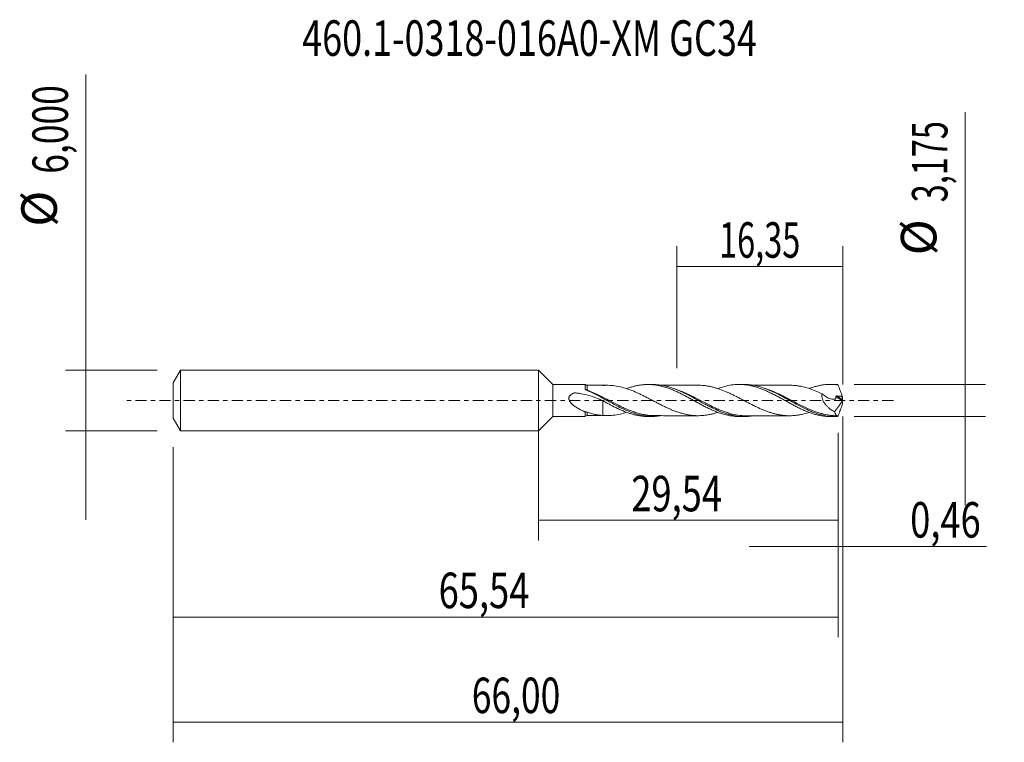
# Model space of a CAD drawing. Units: millimetres. Extents: x -51.1 to 45.9, y -33.7 to 37.5.
import ezdxf

# ---------------------------------------------------------------- set-up
doc = ezdxf.new("R2010")
doc.units = ezdxf.units.MM
doc.linetypes.add('CENTER', pattern=[47.5, 22, -8.5, 8.5, -8.5])
for name, color, linetype in [('1', 4, 'CONTINUOUS'), ('2', 7, 'CONTINUOUS'), ('SK1', 4, 'CONTINUOUS'), ('SK2', 7, 'CONTINUOUS'), ('SK4', 2, 'CENTER'), ('SK6', 5, 'CONTINUOUS')]:
    doc.layers.add(name, color=color, linetype=linetype)
doc.styles.add('iso_b_vert', font='simplex.shx')
doc.dimstyles.get("Standard").update_dxf_attribs({"dimtxt": 0.18, "dimasz": 0.18, "dimexe": 0.18, "dimexo": 0.0625, "dimgap": 0.09, "dimtad": 1, "dimzin": 0, "dimdsep": 52, "dimtxsty": 'Standard', "dimcen": 0.09, "dimadec": 0, "dimazin": 0, "dimtfac": 1, "dimtdec": 4, "dimtofl": 0, "dimtmove": 0, "dimatfit": 3, "dimfxl": 1, "dimtolj": 1, "dimtzin": 0, "dimarcsym": 0})

# ---------------------------------------------------------------- blocks, each defined once
blk = doc.blocks.new('DimnDraft3D1')
at = {"layer": 'SK2', "lineweight": 13}
for p, q in [((0, -1.5875), (0, -13.800898)), ((29.5438, -3.175), (29.5438, -13.800898)), ((0, -11.800898), (29.5438, -11.800898))]:
    blk.add_line(p, q, dxfattribs=at)
for points in [[(0, -11.800898), (3.499998, -11.340115), (3.500002, -12.261682), (0, -11.800898)], [(29.5438, -11.800898), (26.043802, -12.261682), (26.043798, -11.340115), (29.5438, -11.800898)]]:
    blk.add_solid(points, dxfattribs=at)
at = {"layer": 'SK2', "lineweight": 13, "insert": (9.160964, -10.925898), "char_height": 3.5, "attachment_point": 7, "line_spacing_factor": 1.084337, "style": 'iso_b_vert'}
blk.add_mtext('\\W0.7495;29,54', dxfattribs=at)
blk = doc.blocks.new('DimnDraft3D2')
at = {"layer": 'SK2', "lineweight": 13}
for p, q in [((30, -1.5875), (30, -33.692985)), ((-36, -4.5875), (-36, -33.692985)), ((-36, -31.692985), (30, -31.692985))]:
    blk.add_line(p, q, dxfattribs=at)
for points in [[(-36, -31.692985), (-32.500002, -31.232202), (-32.499998, -32.153769), (-36, -31.692985)], [(30, -31.692985), (26.500002, -32.153769), (26.499998, -31.232202), (30, -31.692985)]]:
    blk.add_solid(points, dxfattribs=at)
at = {"layer": 'SK2', "lineweight": 13, "insert": (-6.563584, -30.817985), "char_height": 3.5, "attachment_point": 7, "line_spacing_factor": 1.084337, "style": 'iso_b_vert'}
blk.add_mtext('\\W0.7317;66,00', dxfattribs=at)
blk = doc.blocks.new('DimnDraft3D3')
at = {"layer": 'SK2', "lineweight": 13}
for p, q in [((13.65, 3.175), (13.65, 15.196619)), ((30, 1.5875), (30, 15.196619)), ((13.65, 13.196619), (30, 13.196619))]:
    blk.add_line(p, q, dxfattribs=at)
for points in [[(13.65, 13.196619), (17.149998, 13.657403), (17.150002, 12.735835), (13.65, 13.196619)], [(30, 13.196619), (26.500002, 12.735835), (26.499998, 13.657403), (30, 13.196619)]]:
    blk.add_solid(points, dxfattribs=at)
at = {"layer": 'SK2', "lineweight": 13, "insert": (17.813816, 14.071619), "char_height": 3.5, "attachment_point": 7, "line_spacing_factor": 1.084337, "style": 'iso_b_vert'}
blk.add_mtext('\\W0.6713;16,35', dxfattribs=at)
blk = doc.blocks.new('DimnDraft3D4')
at = {"layer": 'SK2', "lineweight": 13}
for p, q in [((30, -1.5875), (30, -16.390003)), ((29.5438, -3.175), (29.5438, -16.390003)), ((20.7938, -14.390003), (44.181425, -14.390003))]:
    blk.add_line(p, q, dxfattribs=at)
for points in [[(29.5438, -14.390003), (26.043802, -14.850787), (26.043798, -13.929219), (29.5438, -14.390003)], [(30, -14.390003), (33.499998, -13.929219), (33.500002, -14.850787), (30, -14.390003)]]:
    blk.add_solid(points, dxfattribs=at)
at = {"layer": 'SK2', "lineweight": 13, "insert": (36.656425, -13.515003), "char_height": 3.5, "attachment_point": 7, "line_spacing_factor": 1.084337, "style": 'iso_b_vert'}
blk.add_mtext('\\W0.7493;0,46', dxfattribs=at)
blk = doc.blocks.new('DimnDraft3D5')
at = {"layer": 'SK2', "lineweight": 13}
for p, q in [((29.5438, -3.175), (29.5438, -23.343428)), ((-36, -4.5875), (-36, -23.343428)), ((-36, -21.343428), (29.5438, -21.343428))]:
    blk.add_line(p, q, dxfattribs=at)
for points in [[(-36, -21.343428), (-32.500002, -20.882645), (-32.499998, -21.804212), (-36, -21.343428)], [(29.5438, -21.343428), (26.043802, -21.804212), (26.043798, -20.882645), (29.5438, -21.343428)]]:
    blk.add_solid(points, dxfattribs=at)
at = {"layer": 'SK2', "lineweight": 13, "insert": (-9.828418, -20.468428), "char_height": 3.5, "attachment_point": 7, "line_spacing_factor": 1.084337, "style": 'iso_b_vert'}
blk.add_mtext('\\W0.7495;65,54', dxfattribs=at)
blk = doc.blocks.new('DimnDraft3D6')
at = {"layer": 'SK2', "lineweight": 13}
for p, q in [((-44.625163, 32.121549), (-44.625163, -11.75)), ((-37.5875, 3), (-46.625163, 3)), ((-37.5875, -3), (-46.625163, -3))]:
    blk.add_line(p, q, dxfattribs=at)
for points in [[(-44.625163, 3), (-45.085946, 6.499998), (-44.164379, 6.500002), (-44.625163, 3)], [(-44.625163, -3), (-44.164379, -6.499998), (-45.085946, -6.500002), (-44.625163, -3)]]:
    blk.add_solid(points, dxfattribs=at)
at = {"layer": 'SK2', "lineweight": 13, "char_height": 3.5, "attachment_point": 7, "rotation": 90, "line_spacing_factor": 1.084337, "style": 'iso_b_vert'}
for s, insert in [('\\W0.7317;6,000', (-46.375163, 22.34918)), ('%%c', (-46.375163, 17.126524))]:
    blk.add_mtext(s, dxfattribs=dict(at, insert=insert))
blk = doc.blocks.new('DimnDraft3D7')
at = {"layer": '2', "lineweight": 13}
for p, q in [((42.083343, 28.427135), (42.083343, -10.3375)), ((31.1313, 1.5875), (44.083343, 1.5875)), ((31.1313, -1.5875), (44.083343, -1.5875))]:
    blk.add_line(p, q, dxfattribs=at)
for points in [[(42.083343, 1.5875), (41.622559, 5.087498), (42.544126, 5.087502), (42.083343, 1.5875)], [(42.083343, -1.5875), (42.544126, -5.087498), (41.622559, -5.087502), (42.083343, -1.5875)]]:
    blk.add_solid(points, dxfattribs=at)
at = {"layer": '2', "lineweight": 13, "char_height": 3.5, "attachment_point": 7, "rotation": 90, "line_spacing_factor": 1.084337, "style": 'iso_b_vert'}
for s, insert in [('\\W0.6713;3,175', (40.333343, 19.529766)), ('%%c', (40.333343, 14.30711))]:
    blk.add_mtext(s, dxfattribs=dict(at, insert=insert))

msp = doc.modelspace()

# ---------------------------------------------------------------- linework, layer by layer
at = {"layer": '1', "lineweight": 18}
for p, q in [((1.4125, 1.5699), (0, 3)), ((0, -3), (0, 3)), ((4.6239, 1.5719), (1.4125, 1.5699)), ((1.4125, 1.5699), (1.4125, -1.5699)), ((11.2645, 1.5761), (10.801, 1.5758)), ((20.2646, 1.5817), (19.8008, 1.5814)), ((29.2652, 1.5873), (28.8005, 1.587)), ((0, -3), (1.4125, -1.5699)), ((1.4125, -1.5699), (4.6239, -1.5719)), ((10.801, -1.5758), (11.2649, -1.5761)), ((19.8008, -1.5814), (20.2643, -1.5817)), ((28.8005, -1.587), (29.2652, -1.5873))]:
    msp.add_line(p, q, dxfattribs=at)
at = {"layer": '1', "lineweight": 13}
for p, q in [((29.3293, 0.3798), (29.9777, -0.0307)), ((29.4212, 0.4412), (29.9959, 0.0774))]:
    msp.add_line(p, q, dxfattribs=at)
at = {"layer": '1', "lineweight": 18}
for centre, start_param, end_param in [((4.8056, 1.7437), 0.8063603, 1.5888296), ((4.8056, -1.7437), -1.560861, -0.8101034)]:
    msp.add_ellipse(centre, major_axis=(-0.25, 0), ratio=1, start_param=start_param, end_param=end_param, dxfattribs=at)
at = {"layer": '1', "lineweight": 13}
for centre, major_axis, ratio, start_param, end_param in [((4.7321, 1.1332), (0.0612, 0.0791), 0.020715, 2.471871, -3.1415602), ((4.8059, 1.0908), (0.0375, 0.0927), 0.333551, -2.7434825, -2.2570464)]:
    msp.add_ellipse(centre, major_axis=major_axis, ratio=ratio, start_param=start_param, end_param=end_param, dxfattribs=at)
at = {"layer": '1', "lineweight": 18}
for points, knots in [([(4.6233, 1.1228), (4.6234, 1.1935), (4.6235, 1.2565), (4.6236, 1.3674), (4.6237, 1.4153), (4.6238, 1.4918), (4.6238, 1.5211), (4.6239, 1.5611), (4.6239, 1.5713), (4.624, 1.5719), (4.624, 1.5719), (4.624, 1.5719)], [0, 0, 0, 0, 0.2478173, 0.2478173, 0.4956346, 0.4956346, 0.7434519, 0.7434519, 0.9912692, 0.9912692, 1, 1, 1, 1]), ([(4.6723, 1.0552), (4.6583, 1.064), (4.6465, 1.0741), (4.6289, 1.0973), (4.6233, 1.11), (4.6233, 1.1228)], [0, 0, 0, 0, 0.5, 0.5, 1, 1, 1, 1]), ([(12.0473, -1.5181), (11.6807, -1.5722), (11.3161, -1.5889), (10.8181, -1.5583), (10.688, -1.5455), (10.4287, -1.5105), (10.2997, -1.4884), (9.9136, -1.4091), (9.6578, -1.3388), (9.1444, -1.1677), (8.8869, -1.0667), (8.367, -0.8388), (8.1097, -0.7145), (7.5965, -0.4525), (7.3404, -0.3148), (6.9541, -0.1039), (6.825, -0.0328), (6.5654, 0.1096), (6.4353, 0.1809), (5.7891, 0.5307), (5.2792, 0.7949), (4.7587, 1.0129)], [0, 0, 0, 0, 0.1514203, 0.1514203, 0.2044565, 0.2044565, 0.2574928, 0.2574928, 0.3635652, 0.3635652, 0.4696377, 0.4696377, 0.5757101, 0.5757101, 0.6817826, 0.6817826, 0.7348188, 0.7348188, 0.7878551, 0.7878551, 1, 1, 1, 1]), ([(6.364, 1.4811), (6.4769, 1.4892), (6.5897, 1.4936), (6.8149, 1.496), (6.9273, 1.4939), (7.2647, 1.4766), (7.4908, 1.4511), (7.941, 1.3745), (8.1657, 1.3224), (8.617, 1.1961), (8.8419, 1.1203), (9.292, 0.9521), (9.5176, 0.8561), (9.8555, 0.7045), (9.968, 0.6522), (10.193, 0.5441), (10.3055, 0.4887), (10.5311, 0.376), (10.644, 0.3189), (10.869, 0.2029), (10.9814, 0.1443), (11.2064, 0.0269), (11.319, -0.0318), (11.5445, -0.1496), (11.6572, -0.2083), (11.8822, -0.3241), (11.9947, -0.3812), (12.2197, -0.4938), (12.3322, -0.5493), (12.5577, -0.6571), (12.6704, -0.7096), (12.8957, -0.8113), (13.0081, -0.8607), (13.233, -0.9541), (13.3455, -0.9986), (13.5711, -1.0834), (13.684, -1.1242), (13.909, -1.199), (14.0213, -1.2329), (14.2462, -1.2958), (14.3588, -1.3247), (14.5842, -1.3769), (14.6969, -1.3992), (14.9218, -1.4371), (15.0342, -1.453), (15.259, -1.4786), (15.3714, -1.4879), (15.5968, -1.4988), (15.7095, -1.5008), (15.9346, -1.4987), (16.0469, -1.4944), (16.2718, -1.4778), (16.3843, -1.4657), (16.6098, -1.4358), (16.7225, -1.418), (16.9474, -1.375), (17.0597, -1.3498), (17.2846, -1.2939), (17.3971, -1.2633), (17.5738, -1.2104), (17.6377, -1.1903), (17.7017, -1.1693)], [0, 0, 0, 0, 0.0297902, 0.0297902, 0.0595805, 0.0595805, 0.1191609, 0.1191609, 0.1787414, 0.1787414, 0.2383218, 0.2383218, 0.2979023, 0.2979023, 0.3276925, 0.3276925, 0.3574828, 0.3574828, 0.387273, 0.387273, 0.4170632, 0.4170632, 0.4468534, 0.4468534, 0.4766437, 0.4766437, 0.5064339, 0.5064339, 0.5362241, 0.5362241, 0.5660144, 0.5660144, 0.5958046, 0.5958046, 0.6255948, 0.6255948, 0.6553851, 0.6553851, 0.6851753, 0.6851753, 0.7149655, 0.7149655, 0.7447557, 0.7447557, 0.774546, 0.774546, 0.8043362, 0.8043362, 0.8341264, 0.8341264, 0.8639167, 0.8639167, 0.8937069, 0.8937069, 0.9234971, 0.9234971, 0.9532874, 0.9532874, 0.9830776, 0.9830776, 1, 1, 1, 1]), ([(8.6989, 1.1692), (8.767, 1.1944), (8.8349, 1.2185), (9.0236, 1.2821), (9.1441, 1.3194), (9.3844, 1.3874), (9.5044, 1.4177), (9.7453, 1.4705), (9.8659, 1.4931), (10.1074, 1.5307), (10.2284, 1.5455), (10.4722, 1.5666), (10.594, 1.5729), (10.8358, 1.5771), (10.9562, 1.5749), (11.1971, 1.5624), (11.3175, 1.552), (11.5577, 1.523), (11.6777, 1.5044), (11.9187, 1.4593), (12.0396, 1.433), (12.2818, 1.3722), (12.4036, 1.3375), (12.6467, 1.2619), (12.768, 1.2211), (13.0093, 1.1328), (13.1294, 1.0852), (13.3698, 0.9854), (13.4902, 0.9332), (13.7307, 0.8234), (13.8507, 0.7657), (14.092, 0.6468), (14.2132, 0.5857), (14.4564, 0.4596), (14.5781, 0.3944), (14.8203, 0.2637), (14.9411, 0.1982), (15.1821, 0.0663), (15.302, -0.0005), (15.5422, -0.133), (15.6625, -0.1987), (15.9033, -0.3291), (16.0237, -0.3943), (16.2654, -0.5223), (16.3871, -0.5849), (16.6309, -0.7071), (16.7522, -0.7668), (16.9949, -0.8815), (17.1164, -0.9362), (17.3597, -1.0405), (17.4816, -1.0906), (17.7242, -1.1839), (17.8451, -1.2271), (18.2072, -1.3461), (18.4465, -1.4124), (18.9279, -1.5129), (19.1684, -1.5483), (19.5337, -1.5757), (19.6553, -1.5807), (19.7837, -1.5814), (19.7913, -1.5814), (19.7989, -1.5814)], [0, 0, 0, 0, 0.0183838, 0.0183838, 0.0510358, 0.0510358, 0.0836878, 0.0836878, 0.1163398, 0.1163398, 0.1489917, 0.1489917, 0.1816437, 0.1816437, 0.2142957, 0.2142957, 0.2469477, 0.2469477, 0.2795996, 0.2795996, 0.3122516, 0.3122516, 0.3449036, 0.3449036, 0.3775555, 0.3775555, 0.4102075, 0.4102075, 0.4428595, 0.4428595, 0.4755115, 0.4755115, 0.5081634, 0.5081634, 0.5408154, 0.5408154, 0.5734674, 0.5734674, 0.6061194, 0.6061194, 0.6387713, 0.6387713, 0.6714233, 0.6714233, 0.7040753, 0.7040753, 0.7367273, 0.7367273, 0.7693792, 0.7693792, 0.8020312, 0.8020312, 0.8346832, 0.8346832, 0.8999871, 0.8999871, 0.9652911, 0.9652911, 0.9979431, 0.9979431, 1, 1, 1, 1]), ([(21.0767, -1.5191), (21.0473, -1.5236), (21.018, -1.5279), (20.8591, -1.5497), (20.729, -1.5629), (20.4708, -1.5793), (20.3422, -1.5828), (19.9573, -1.5787), (19.7016, -1.557), (19.3164, -1.4968), (19.1877, -1.472), (18.9292, -1.4136), (18.799, -1.3797), (18.1521, -1.1908), (17.6439, -0.9768), (16.9988, -0.6604), (16.8689, -0.5945), (16.6095, -0.4596), (16.4805, -0.3909), (16.0945, -0.1825), (15.8386, -0.0406), (15.3257, 0.2416), (15.0685, 0.3816), (14.5488, 0.6522), (14.2914, 0.7797), (13.7783, 1.012), (13.5225, 1.1172), (13.1364, 1.2536), (13.0074, 1.2955), (12.7481, 1.3717), (12.6181, 1.4057), (12.0791, 1.5282), (11.6745, 1.5761), (11.2663, 1.576)], [0, 0, 0, 0, 0.0089369, 0.0089369, 0.0483069, 0.0483069, 0.0876769, 0.0876769, 0.1664169, 0.1664169, 0.2057869, 0.2057869, 0.2451569, 0.2451569, 0.402637, 0.402637, 0.442007, 0.442007, 0.481377, 0.481377, 0.560117, 0.560117, 0.638857, 0.638857, 0.717597, 0.717597, 0.796337, 0.796337, 0.835707, 0.835707, 0.875077, 0.875077, 1, 1, 1, 1]), ([(15.753, 1.5001), (15.4978, 1.4998), (15.034, 1.4993), (14.4753, 1.499), (14.1035, 1.4983), (13.8732, 1.4997), (13.6704, 1.499), (13.4677, 1.4979), (13.2364, 1.4983), (12.8583, 1.4986), (12.4577, 1.4976), (12.1532, 1.4972), (12.0626, 1.4971)], [0, 0, 0, 0, 0.2075062, 0.3770435, 0.4540089, 0.5096775, 0.5643121, 0.6189557, 0.6745731, 0.7524068, 0.9263717, 1, 1, 1, 1]), ([(26.6957, -1.1751), (26.6704, -1.1835), (26.6451, -1.1917), (26.3948, -1.2713), (26.1699, -1.3319), (25.833, -1.4021), (25.7207, -1.422), (25.4956, -1.4556), (25.3828, -1.4695), (25.0456, -1.5015), (24.8214, -1.5098), (24.4838, -1.5), (24.371, -1.4926), (24.1462, -1.4708), (24.0338, -1.4572), (23.8091, -1.4235), (23.6968, -1.4034), (23.4716, -1.3557), (23.3589, -1.3287), (23.1338, -1.2696), (23.0215, -1.2372), (22.7968, -1.1659), (22.6844, -1.1269), (22.4592, -1.0452), (22.3464, -1.002), (22.1215, -0.911), (22.0092, -0.8629), (21.7845, -0.7634), (21.6721, -0.7123), (21.447, -0.6062), (21.3342, -0.5515), (20.9969, -0.3838), (20.7725, -0.2686), (20.4348, -0.0922), (20.322, -0.0329), (20.0969, 0.0849), (19.9846, 0.1439), (19.7598, 0.2607), (19.6474, 0.3186), (19.422, 0.4328), (19.3093, 0.4893), (19.0843, 0.5993), (18.972, 0.6529), (18.7472, 0.7566), (18.6348, 0.8071), (18.297, 0.953), (18.0718, 1.0411), (17.7347, 1.1592), (17.6223, 1.1959), (17.3971, 1.2633), (17.2842, 1.2939), (17.0591, 1.35), (16.9468, 1.3752), (16.722, 1.4181), (16.6095, 1.4359), (16.384, 1.4657), (16.2713, 1.4778), (16.0463, 1.4944), (15.934, 1.4987), (15.799, 1.4999), (15.7765, 1.5), (15.754, 1.5)], [0, 0, 0, 0, 0.0069391, 0.0069391, 0.0686198, 0.0686198, 0.0994602, 0.0994602, 0.1303006, 0.1303006, 0.1919813, 0.1919813, 0.2228217, 0.2228217, 0.2536621, 0.2536621, 0.2845025, 0.2845025, 0.3153429, 0.3153429, 0.3461832, 0.3461832, 0.3770236, 0.3770236, 0.407864, 0.407864, 0.4387044, 0.4387044, 0.4695448, 0.4695448, 0.5003851, 0.5003851, 0.5620659, 0.5620659, 0.5929063, 0.5929063, 0.6237467, 0.6237467, 0.654587, 0.654587, 0.6854274, 0.6854274, 0.7162678, 0.7162678, 0.7471082, 0.7471082, 0.8087889, 0.8087889, 0.8396293, 0.8396293, 0.8704697, 0.8704697, 0.9013101, 0.9013101, 0.9321505, 0.9321505, 0.9629908, 0.9629908, 0.9938312, 0.9938312, 1, 1, 1, 1]), ([(17.6931, 1.1713), (17.7841, 1.2051), (17.8751, 1.2369), (18.2072, 1.3461), (18.4465, 1.4124), (18.9279, 1.5129), (19.1684, 1.5483), (19.5337, 1.5757), (19.6553, 1.5807), (19.8969, 1.582), (20.0173, 1.5784), (20.3785, 1.5554), (20.6177, 1.5232), (20.9791, 1.4517), (21.0997, 1.4239), (21.3415, 1.3603), (21.4633, 1.3245), (21.7064, 1.2466), (21.8275, 1.2044), (22.0684, 1.1135), (22.1885, 1.065), (22.4289, 0.9635), (22.5491, 0.9102), (22.7891, 0.7982), (22.9091, 0.7398), (23.1503, 0.6198), (23.2714, 0.558), (23.5141, 0.4303), (23.6357, 0.3645), (23.8779, 0.2334), (23.9987, 0.1676), (24.2392, 0.0346), (24.359, -0.0324), (24.5992, -0.1647), (24.7195, -0.2303), (24.9598, -0.3611), (25.08, -0.4262), (25.3217, -0.5533), (25.4434, -0.6155), (25.6866, -0.7373), (25.8074, -0.7965), (26.0486, -0.9091), (26.1691, -0.9626), (26.4094, -1.0649), (26.5291, -1.1137), (26.7691, -1.2045), (26.8895, -1.2466), (27.1304, -1.3247), (27.2508, -1.3607), (27.4931, -1.4251), (27.6152, -1.4535), (27.8583, -1.5024), (27.9793, -1.5231), (28.2217, -1.5558), (28.3433, -1.5679), (28.5761, -1.5831), (28.687, -1.5869), (28.7976, -1.587)], [0, 0, 0, 0, 0.0245237, 0.0245237, 0.0897445, 0.0897445, 0.1549654, 0.1549654, 0.1875758, 0.1875758, 0.2201863, 0.2201863, 0.2854071, 0.2854071, 0.3180176, 0.3180176, 0.350628, 0.350628, 0.3832384, 0.3832384, 0.4158489, 0.4158489, 0.4484593, 0.4484593, 0.4810697, 0.4810697, 0.5136802, 0.5136802, 0.5462906, 0.5462906, 0.578901, 0.578901, 0.6115115, 0.6115115, 0.6441219, 0.6441219, 0.6767323, 0.6767323, 0.7093428, 0.7093428, 0.7419532, 0.7419532, 0.7745636, 0.7745636, 0.8071741, 0.8071741, 0.8397845, 0.8397845, 0.8723949, 0.8723949, 0.9050054, 0.9050054, 0.9376158, 0.9376158, 0.9702262, 0.9702262, 1, 1, 1, 1]), ([(29.4828, -1.5829), (29.3532, -1.5883), (29.2237, -1.5887), (28.9645, -1.58), (28.8345, -1.5707), (28.4464, -1.5287), (28.1901, -1.482), (27.6781, -1.3546), (27.4223, -1.2739), (27.0356, -1.1305), (26.9059, -1.0789), (26.6467, -0.9692), (26.5178, -0.9115), (25.875, -0.6111), (25.3672, -0.332), (24.5882, 0.098), (24.3307, 0.2404), (23.8181, 0.5158), (23.5624, 0.6483), (23.1769, 0.8343), (23.0481, 0.8941), (22.789, 1.0084), (22.659, 1.0628), (22.272, 1.2148), (22.0159, 1.3015), (21.5037, 1.4424), (21.2474, 1.4963), (20.8598, 1.5496), (20.7296, 1.5628), (20.4865, 1.5783), (20.3731, 1.5819), (20.26, 1.5817)], [0, 0, 0, 0, 0.041876, 0.041876, 0.0837521, 0.0837521, 0.1675042, 0.1675042, 0.2512563, 0.2512563, 0.2931323, 0.2931323, 0.3350083, 0.3350083, 0.5025125, 0.5025125, 0.5862646, 0.5862646, 0.6700167, 0.6700167, 0.7118927, 0.7118927, 0.7537688, 0.7537688, 0.8375208, 0.8375208, 0.9212729, 0.9212729, 0.963149, 0.963149, 1, 1, 1, 1]), ([(24.755, 1.5051), (24.5553, 1.5046), (24.1834, 1.5038), (23.6993, 1.5049), (23.3272, 1.5036), (23.039, 1.5049), (22.7498, 1.5038), (22.3888, 1.5038), (21.8946, 1.5032), (21.4359, 1.5032), (21.1369, 1.5031), (21.0594, 1.503)], [0, 0, 0, 0, 0.1621197, 0.3018236, 0.392981, 0.4642055, 0.5357664, 0.6276888, 0.7572704, 0.9370724, 1, 1, 1, 1]), ([(24.7559, 1.5054), (24.9275, 1.5052), (25.0988, 1.4964), (25.3828, 1.4695), (25.4956, 1.4556), (25.7207, 1.422), (25.833, 1.4021), (26.1699, 1.3319), (26.3947, 1.2713), (26.8448, 1.1281), (27.0691, 1.0455), (27.5185, 0.8632), (27.744, 0.7628), (27.9684, 0.6565)], [0, 0, 0, 0, 0.1602739, 0.1602739, 0.2652396, 0.2652396, 0.3702054, 0.3702054, 0.5801369, 0.5801369, 0.7900685, 0.7900685, 1, 1, 1, 1]), ([(26.6866, 1.1732), (26.7942, 1.2133), (26.902, 1.2507), (27.1304, 1.3247), (27.2508, 1.3607), (27.4931, 1.4251), (27.6152, 1.4535), (27.8583, 1.5024), (27.9793, 1.5231), (28.2217, 1.5558), (28.3433, 1.5679), (28.5867, 1.5838), (28.7081, 1.5876), (28.9503, 1.5864), (29.0715, 1.5815), (29.3137, 1.5635), (29.4346, 1.5502), (29.5558, 1.5327)], [0, 0, 0, 0, 0.1134755, 0.1134755, 0.2401218, 0.2401218, 0.3667682, 0.3667682, 0.4934146, 0.4934146, 0.6200609, 0.6200609, 0.7467073, 0.7467073, 0.8733536, 0.8733536, 1, 1, 1, 1]), ([(29.5558, 1.5327), (29.5438, 1.5456), (29.5317, 1.5564), (29.5074, 1.5731), (29.4951, 1.5791), (29.4828, 1.5829)], [0, 0, 0, 0, 0.5, 0.5, 1, 1, 1, 1]), ([(29.5558, 1.5327), (29.6138, 1.3675), (29.6735, 1.2024), (29.7952, 0.8724), (29.8569, 0.7081), (29.9191, 0.5445)], [0, 0, 0, 0, 0.5, 0.5, 1, 1, 1, 1]), ([(4.6243, -1.1368), (4.4114, -1.0493), (4.1998, -0.9492), (3.8856, -0.7732), (3.7814, -0.71), (3.5795, -0.5743), (3.4812, -0.5016), (3.3409, -0.3802), (3.2952, -0.3374), (3.2087, -0.2469), (3.1682, -0.1994), (3.1136, -0.1233), (3.0965, -0.0971), (3.0651, -0.0424), (3.0508, -0.0136), (3.0266, 0.0455), (3.0169, 0.0758), (3.0034, 0.1381), (2.9998, 0.17), (3.0002, 0.2328), (3.0042, 0.2642), (3.0199, 0.3253), (3.0313, 0.3542), (3.0604, 0.4094), (3.078, 0.4355), (3.1168, 0.4835), (3.1381, 0.5058), (3.2068, 0.5686), (3.2577, 0.6043), (3.3636, 0.6674), (3.4192, 0.6949), (3.4908, 0.7259), (3.5052, 0.7319), (3.5269, 0.7407), (3.5341, 0.7438), (3.5489, 0.7489), (3.5568, 0.75), (3.5802, 0.7513), (3.5961, 0.7492), (3.6275, 0.7459), (3.6432, 0.7444), (3.7218, 0.7365), (3.7846, 0.7293), (3.9725, 0.7056), (4.0972, 0.6867), (4.4697, 0.6207), (4.7149, 0.5643), (5.1967, 0.4284), (5.4338, 0.3488), (5.9023, 0.1702), (6.1338, 0.0713), (6.364, -0.034)], [0, 0, 0, 0, 0.125, 0.125, 0.1875, 0.1875, 0.25, 0.25, 0.28125, 0.28125, 0.3125, 0.3125, 0.328125, 0.328125, 0.34375, 0.34375, 0.359375, 0.359375, 0.375, 0.375, 0.390625, 0.390625, 0.40625, 0.40625, 0.421875, 0.421875, 0.4375, 0.4375, 0.46875, 0.46875, 0.5, 0.5, 0.5078125, 0.5078125, 0.5117188, 0.5117188, 0.515625, 0.515625, 0.5234375, 0.5234375, 0.53125, 0.53125, 0.5625, 0.5625, 0.625, 0.625, 0.75, 0.75, 0.875, 0.875, 1, 1, 1, 1]), ([(27.9684, 0.6565), (27.9603, 0.6119), (27.9554, 0.5658), (27.9524, 0.4709), (27.9544, 0.422), (27.9651, 0.325), (27.9737, 0.2766), (27.9973, 0.1796), (28.0123, 0.1309), (28.0645, -0.0109), (28.1089, -0.1009), (28.2129, -0.2738), (28.2708, -0.354), (28.3949, -0.5047), (28.4614, -0.5753), (28.6003, -0.7079), (28.6718, -0.7689), (28.8911, -0.9395), (29.0435, -1.0368), (29.201, -1.1212)], [0, 0, 0, 0, 0.0625, 0.0625, 0.125, 0.125, 0.1875, 0.1875, 0.25, 0.25, 0.375, 0.375, 0.5, 0.5, 0.625, 0.625, 0.75, 0.75, 1, 1, 1, 1]), ([(27.9684, 0.6565), (28.0819, 0.5518), (28.2015, 0.4597), (28.3906, 0.3417), (28.4553, 0.3058), (28.5849, 0.2432), (28.6502, 0.2161), (28.8475, 0.1489), (28.9825, 0.1224), (29.1461, 0.1216), (29.1787, 0.1232), (29.2269, 0.1281), (29.2429, 0.1302), (29.2667, 0.1341), (29.2746, 0.1354), (29.2864, 0.1377), (29.2903, 0.1387), (29.2973, 0.1428), (29.3003, 0.1458), (29.304, 0.1538), (29.3049, 0.1586), (29.3066, 0.1679), (29.3074, 0.1727), (29.31, 0.1867), (29.3117, 0.1961), (29.3163, 0.2244), (29.3188, 0.2435), (29.3254, 0.3011), (29.328, 0.3404), (29.3293, 0.3798)], [0, 0, 0, 0, 0.25, 0.25, 0.375, 0.375, 0.5, 0.5, 0.75, 0.75, 0.8125, 0.8125, 0.84375, 0.84375, 0.859375, 0.859375, 0.8671875, 0.8671875, 0.875, 0.875, 0.8828125, 0.8828125, 0.890625, 0.890625, 0.90625, 0.90625, 0.9375, 0.9375, 1, 1, 1, 1]), ([(29.3293, 0.3798), (29.3296, 0.3896), (29.3327, 0.3994), (29.3441, 0.416), (29.3523, 0.423), (29.3794, 0.4382), (29.4005, 0.4416), (29.4212, 0.4412)], [0, 0, 0, 0, 0.25, 0.25, 0.5, 0.5, 1, 1, 1, 1]), ([(29.896, 0.4343), (29.9215, 0.381), (29.9424, 0.3271), (29.9757, 0.2183), (29.9881, 0.1631), (29.9964, 0.108)], [0, 0, 0, 0, 0.5, 0.5, 1, 1, 1, 1]), ([(29.9997, 0.0309), (29.998, 0.0204), (29.9953, 0.0091), (29.9877, -0.0125), (29.9828, -0.0228), (29.9777, -0.0307)], [0, 0, 0, 0, 0.5, 0.5, 1, 1, 1, 1]), ([(29.9959, 0.0774), (29.9958, 0.0708), (29.9961, 0.0634), (29.9974, 0.0478), (29.9984, 0.0395), (29.9997, 0.0309)], [0, 0, 0, 0, 0.5, 0.5, 1, 1, 1, 1]), ([(6.364, -0.034), (6.364, -0.0313), (6.364, -0.036), (6.364, -0.0488), (6.364, -0.0499), (6.364, -0.051)], [0, 0, 0, 0, 0.922391, 0.922391, 1, 1, 1, 1]), ([(6.364, -0.034), (6.4854, -0.1019), (6.6069, -0.1683), (6.8491, -0.299), (6.9698, -0.3638), (7.3306, -0.5555), (7.5713, -0.677), (7.9327, -0.8495), (8.0535, -0.9049), (8.2965, -1.0105), (8.4188, -1.0611), (8.6614, -1.1563), (8.7822, -1.2007), (9.0236, -1.2821), (9.1441, -1.3194), (9.3844, -1.3874), (9.5044, -1.4177), (9.7453, -1.4705), (9.8659, -1.4931), (10.1074, -1.5307), (10.2284, -1.5455), (10.4722, -1.5666), (10.594, -1.5729), (10.7434, -1.5755), (10.7717, -1.5757), (10.8001, -1.5758)], [0, 0, 0, 0, 0.0817328, 0.0817328, 0.1634656, 0.1634656, 0.3269313, 0.3269313, 0.4086641, 0.4086641, 0.4903969, 0.4903969, 0.5721297, 0.5721297, 0.6538626, 0.6538626, 0.7355954, 0.7355954, 0.8173282, 0.8173282, 0.899061, 0.899061, 0.9807938, 0.9807938, 1, 1, 1, 1]), ([(6.364, -0.117), (6.364, -0.1234), (6.364, -0.1302), (6.364, -0.1797), (6.364, -0.2338), (6.364, -0.3321), (6.364, -0.3676), (6.364, -0.4151), (6.364, -0.4248), (6.364, -0.4395), (6.364, -0.4444), (6.364, -0.4544), (6.364, -0.459), (6.364, -0.4701), (6.364, -0.4778), (6.364, -0.4946), (6.364, -0.503), (6.364, -0.5283), (6.364, -0.5452), (6.364, -0.6978), (6.364, -0.8363), (6.364, -1.1134), (6.364, -1.2502), (6.364, -1.4172), (6.364, -1.4493), (6.364, -1.4811)], [0, 0, 0, 0, 0.0383349, 0.0383349, 0.2652632, 0.2652632, 0.3787274, 0.3787274, 0.4070935, 0.4070935, 0.4212765, 0.4212765, 0.4354595, 0.4354595, 0.4496425, 0.4496425, 0.4638255, 0.4638255, 0.4921916, 0.4921916, 0.7191199, 0.7191199, 0.9460483, 0.9460483, 1, 1, 1, 1]), ([(29.9777, -0.0307), (29.856, -0.2206), (29.7288, -0.4047), (29.4687, -0.767), (29.3357, -0.9451), (29.201, -1.1212)], [0, 0, 0, 0, 0.5, 0.5, 1, 1, 1, 1]), ([(29.5558, -1.5327), (29.6142, -1.3664), (29.674, -1.2012), (29.7953, -0.8719), (29.857, -0.708), (29.9191, -0.5445)], [0, 0, 0, 0, 0.5, 0.5, 1, 1, 1, 1]), ([(4.624, -1.5719), (4.624, -1.5719), (4.624, -1.5698), (4.624, -1.5611), (4.624, -1.5541), (4.6241, -1.526), (4.6241, -1.498), (4.6242, -1.4239), (4.6242, -1.3771), (4.6243, -1.2683), (4.6243, -1.2064), (4.6243, -1.1368)], [0, 0, 0, 0, 0.1170261, 0.1170261, 0.2431652, 0.2431652, 0.4954435, 0.4954435, 0.7477217, 0.7477217, 1, 1, 1, 1]), ([(4.8069, -1.1391), (4.7745, -1.1267), (4.7421, -1.1196), (4.6947, -1.1185), (4.6796, -1.1197), (4.6506, -1.1256), (4.6367, -1.1304), (4.6243, -1.1368)], [0, 0, 0, 0, 0.5, 0.5, 0.75, 0.75, 1, 1, 1, 1]), ([(6.364, -1.4811), (6.2314, -1.4721), (6.1, -1.4579), (5.8383, -1.4206), (5.7078, -1.3974), (5.3184, -1.3126), (5.0621, -1.2365), (4.8069, -1.1391)], [0, 0, 0, 0, 0.25, 0.25, 0.5, 0.5, 1, 1, 1, 1]), ([(8.6968, -1.1663), (8.5951, -1.1996), (8.4933, -1.2307), (8.1656, -1.3224), (7.9408, -1.3746), (7.4907, -1.4511), (7.2646, -1.4766), (6.9272, -1.4939), (6.8148, -1.496), (6.5896, -1.4936), (6.4769, -1.4892), (6.364, -1.4811)], [0, 0, 0, 0, 0.1309238, 0.1309238, 0.4206159, 0.4206159, 0.7103079, 0.7103079, 0.855154, 0.855154, 1, 1, 1, 1]), ([(11.4611, -1.4969), (11.3003, -1.4966), (11.1396, -1.4893), (10.8503, -1.4634), (10.7219, -1.4475), (10.4642, -1.4069), (10.3344, -1.3822), (10.0223, -1.3125), (9.8405, -1.2636), (9.659, -1.2076)], [0, 0, 0, 0, 0.2689909, 0.2689909, 0.4829865, 0.4829865, 0.6969821, 0.6969821, 1, 1, 1, 1]), ([(11.4414, -1.4968), (11.739, -1.4969), (12.2505, -1.4971), (12.8583, -1.4986), (13.2364, -1.4983), (13.4677, -1.4979), (13.704, -1.4994), (14.0014, -1.499), (14.4404, -1.4986), (15.0339, -1.4995), (15.4976, -1.4998), (15.7527, -1.5001)], [0, 0, 0, 0, 0.2071591, 0.3560637, 0.4226853, 0.4702909, 0.5170629, 0.5871977, 0.6773523, 0.8224673, 1, 1, 1, 1]), ([(20.4687, -1.5027), (20.3917, -1.5027), (20.3145, -1.501), (19.9784, -1.4867), (19.7215, -1.4575), (19.2498, -1.3725), (19.0344, -1.3218), (18.8183, -1.26)], [0, 0, 0, 0, 0.1395707, 0.1395707, 0.6063091, 0.6063091, 1, 1, 1, 1]), ([(20.4443, -1.5027), (20.6778, -1.5028), (21.0775, -1.503), (21.5911, -1.5035), (21.9833, -1.5034), (22.3259, -1.5041), (22.7255, -1.5033), (23.2559, -1.5047), (23.9505, -1.5039), (24.4742, -1.5047), (24.7552, -1.5051)], [0, 0, 0, 0, 0.1624755, 0.2782083, 0.3574296, 0.4353655, 0.5166419, 0.6355378, 0.8044504, 1, 1, 1, 1]), ([(29.201, -1.1212), (29.2224, -1.1839), (29.2446, -1.2392), (29.279, -1.3115), (29.2907, -1.3338), (29.3143, -1.3747), (29.3264, -1.3934), (29.3624, -1.4429), (29.3863, -1.4675), (29.4344, -1.5004), (29.4587, -1.5086), (29.4827, -1.5081)], [0, 0, 0, 0, 0.25, 0.25, 0.375, 0.375, 0.5, 0.5, 0.75, 0.75, 1, 1, 1, 1]), ([(29.4827, -1.5081), (29.4858, -1.508), (29.4884, -1.5091), (29.4924, -1.5144), (29.4938, -1.5186), (29.4945, -1.5309), (29.4938, -1.5392), (29.49, -1.5594), (29.4868, -1.5711), (29.4828, -1.5829)], [0, 0, 0, 0, 0.25, 0.25, 0.5, 0.5, 0.75, 0.75, 1, 1, 1, 1]), ([(29.5558, -1.5327), (29.5438, -1.5456), (29.5317, -1.5564), (29.5074, -1.5731), (29.4951, -1.5791), (29.4828, -1.5829)], [0, 0, 0, 0, 0.5, 0.5, 1, 1, 1, 1])]:
    msp.add_open_spline(points, degree=3, knots=knots, dxfattribs=at)
at = {"layer": '1', "lineweight": 13}
msp.add_open_spline([(4.6233, 1.1228), (4.6405, 1.103), (4.6603, 1.0859), (4.6831, 1.0719)], degree=3, dxfattribs=at)
at = {"layer": '1', "lineweight": 18}
for points, degree in [([(4.7587, 1.0129), (4.7285, 1.0256), (4.6986, 1.0385), (4.6723, 1.0552)], 3), ([(6.7581, 1.4952), (5.7824, 1.4941), (4.8066, 1.4931)], 2), ([(13.3778, 1.1769), (13.2897, 1.2054), (13.2016, 1.2322), (13.1134, 1.2572)], 3), ([(29.4828, 1.5829), (29.4096, 1.5859), (29.3364, 1.5874), (29.2633, 1.5873)], 3), ([(6.364, -0.0332), (6.2487, 0.0159)], 1), ([(29.4212, 0.4412), (29.5796, 0.438), (29.738, 0.4354), (29.896, 0.4343)], 3), ([(29.9191, 0.5445), (29.9125, 0.5074), (29.9047, 0.4707), (29.896, 0.4343)], 3), ([(29.9964, 0.108), (29.9871, 0.2478), (29.96, 0.3896), (29.9191, 0.5445)], 3), ([(29.9964, 0.108), (29.9964, 0.0978), (29.9962, 0.0876), (29.9959, 0.0774)], 3), ([(29.9997, -0.0309), (30.0001, -0.0102), (30.0001, 0.0103), (29.9997, 0.0309)], 3), ([(29.9191, -0.5445), (29.9598, -0.3905), (29.9871, -0.2486), (29.9964, -0.108)], 3), ([(29.9959, -0.0774), (29.9956, -0.0643), (29.997, -0.0482), (29.9997, -0.0309)], 3), ([(29.9964, -0.108), (29.9964, -0.0978), (29.9962, -0.0876), (29.9959, -0.0774)], 3), ([(4.8066, -1.4931), (5.7824, -1.4941), (6.7582, -1.4952)], 2), ([(29.3407, -1.5071), (29.4541, -1.5044)], 1)]:
    msp.add_open_spline(points, degree=degree, dxfattribs=at)
at = {"layer": '1', "lineweight": 13}
for points, knots in [([(4.6831, 1.0719), (4.7021, 1.0604), (4.7224, 1.0503), (4.7636, 1.0338), (4.7846, 1.0273), (4.8061, 1.0224)], [0, 0, 0, 0, 0.5, 0.5, 1, 1, 1, 1]), ([(4.8061, 1.0224), (4.8061, 1.092), (4.8062, 1.1545), (4.8063, 1.2657), (4.8063, 1.3142), (4.8064, 1.3937), (4.8064, 1.4252), (4.8065, 1.46), (4.8065, 1.4695), (4.8066, 1.4838), (4.8066, 1.4886), (4.8066, 1.493), (4.8066, 1.4938), (4.8066, 1.4937)], [0, 0, 0, 0, 0.2313342, 0.2313342, 0.4626684, 0.4626684, 0.6940025, 0.6940025, 0.8096696, 0.8096696, 0.9253367, 0.9253367, 1, 1, 1, 1]), ([(9.659, -1.2076), (9.5842, -1.1846), (9.5095, -1.1602), (9.1788, -1.0477), (8.9231, -0.947), (8.5371, -0.7796), (8.4077, -0.721), (8.1487, -0.5998), (8.0199, -0.5374), (7.3774, -0.2193), (6.8692, 0.0552), (6.0917, 0.4509), (5.8343, 0.5781), (5.3207, 0.815), (5.0642, 0.9247), (4.8061, 1.0224)], [0, 0, 0, 0, 0.0464081, 0.0464081, 0.2053401, 0.2053401, 0.2848061, 0.2848061, 0.364272, 0.364272, 0.682136, 0.682136, 0.841068, 0.841068, 1, 1, 1, 1]), ([(18.8183, -1.26), (18.7782, -1.2486), (18.7381, -1.2367), (18.5697, -1.1855), (18.4411, -1.1427), (18.1827, -1.0501), (18.0531, -1.0003), (17.7947, -0.8952), (17.6656, -0.8398), (17.4071, -0.7241), (17.2774, -0.6637), (16.8896, -0.4774), (16.6318, -0.3464), (16.114, -0.0779), (15.8569, 0.0578), (15.3449, 0.3238), (15.0894, 0.4539), (14.7044, 0.6398), (14.5758, 0.7002), (14.3173, 0.8168), (14.1877, 0.8729), (13.8309, 1.0194), (13.6043, 1.1037), (13.3778, 1.1769)], [0, 0, 0, 0, 0.0222247, 0.0222247, 0.093227, 0.093227, 0.1642293, 0.1642293, 0.2352316, 0.2352316, 0.3062339, 0.3062339, 0.4482385, 0.4482385, 0.5902431, 0.5902431, 0.7322477, 0.7322477, 0.80325, 0.80325, 0.8742523, 0.8742523, 1, 1, 1, 1]), ([(29.4827, -1.5081), (29.3534, -1.5084), (29.2239, -1.5041), (28.9663, -1.4865), (28.8379, -1.4731), (28.4539, -1.4202), (28.1991, -1.3676), (27.8157, -1.2652), (27.6877, -1.2271), (27.4308, -1.1435), (27.3016, -1.0978), (26.9139, -0.9514), (26.658, -0.8418), (26.147, -0.6061), (25.8921, -0.4798), (25.3793, -0.2172), (25.1202, -0.0804), (24.7329, 0.1228), (24.6039, 0.1902), (24.3456, 0.3237), (24.216, 0.3899), (23.8288, 0.5839), (23.5728, 0.7063), (23.0615, 0.9315), (22.806, 1.034), (22.4531, 1.1571), (22.3567, 1.1888), (22.2602, 1.2185)], [0, 0, 0, 0, 0.0533425, 0.0533425, 0.106685, 0.106685, 0.21337, 0.21337, 0.2667125, 0.2667125, 0.320055, 0.320055, 0.4267401, 0.4267401, 0.5334251, 0.5334251, 0.6401101, 0.6401101, 0.6934526, 0.6934526, 0.7467951, 0.7467951, 0.8534801, 0.8534801, 0.9601651, 0.9601651, 1, 1, 1, 1]), ([(4.8066, -1.4937), (4.8066, -1.4934), (4.8067, -1.4891), (4.8067, -1.4679), (4.8067, -1.4461), (4.8068, -1.3856), (4.8068, -1.3473), (4.8069, -1.2551), (4.8069, -1.2007), (4.8069, -1.1391)], [0, 0, 0, 0, 0.1843336, 0.1843336, 0.4562224, 0.4562224, 0.7281112, 0.7281112, 1, 1, 1, 1])]:
    msp.add_open_spline(points, degree=3, knots=knots, dxfattribs=at)
at = {"layer": 'SK1', "lineweight": 18}
for p, q in [((-35.2783, 3), (-36, 1.75)), ((0, 3), (-35.2783, 3)), ((-35.2783, 3), (-35.2783, -3)), ((0, -3), (0, 3)), ((-36, 1.75), (-36, -1.75)), ((-36, -1.75), (-35.2783, -3)), ((-35.2783, -3), (0, -3))]:
    msp.add_line(p, q, dxfattribs=at)
at = {"layer": 'SK4', "lineweight": 18, "ltscale": 0.05}
msp.add_line((35, 0), (-41, 0), dxfattribs=at)

# ---------------------------------------------------------------- texts
at = {"layer": 'SK6', "lineweight": 13, "insert": (-0.8708, 33.9702), "char_height": 3.5, "attachment_point": 8, "line_spacing_factor": 1.084337, "style": 'iso_b_vert'}
msp.add_mtext('\\W0.7431;460.1-0318-016A0-XM GC34', dxfattribs=at)

# ---------------------------------------------------------------- dimensions: what is measured, and where the dimension line sits
at = {"layer": '2', "lineweight": 13}
dim = msp.add_aligned_dim(p1=(31.1313, -1.5875), p2=(31.1313, 1.5875), distance=-12.952, dimstyle='Standard', override={"dimtxt": 3.5, "dimasz": 3.5, "dimexe": 2, "dimexo": 1.5875, "dimgap": 1.75, "dimtad": 1, "dimtih": 0, "dimtoh": 0, "dimdec": 3, "dimpost": '<>', "dimtxsty": 'iso_b_vert', "dimsah": 1, "dimclrd": 35, "dimclre": 35, "dimclrt": 35, "dimtm": -0.005, "dimtdec": 2, "dimtmove": 0}, dxfattribs=at)
dim.commit()
dim.dimension.update_dxf_attribs({"geometry": 'DimnDraft3D7', "text_midpoint": (39.4583, 18.6548)})
at = {"layer": 'SK2', "lineweight": 13}
dim = msp.add_aligned_dim(p1=(-37.5875, -3), p2=(-37.5875, 3), distance=9.0377, dimstyle='Standard', override={"dimtxt": 3.5, "dimasz": 3.5, "dimexe": 2, "dimexo": 1.5875, "dimgap": 1.75, "dimtad": 1, "dimtih": 0, "dimtoh": 0, "dimdec": 3, "dimpost": '<>', "dimtxsty": 'iso_b_vert', "dimsah": 1, "dimclrd": 35, "dimclre": 35, "dimclrt": 35, "dimtm": -0.005, "dimtdec": 2, "dimtmove": 0}, dxfattribs=at)
dim.commit()
dim.dimension.update_dxf_attribs({"geometry": 'DimnDraft3D6', "text_midpoint": (-47.2502, 21.4742)})
for base, p1, p2, picture, middle in [((30, 13.1966), (13.65, 3.175), (30, 1.5875), 'DimnDraft3D3', (21.825, 13.1966)), ((30, -31.693), (-36, -4.5875), (30, -1.5875), 'DimnDraft3D2', (-2.1149, -31.693)), ((29.5438, -11.8009), (0, -1.5875), (29.5438, -3.175), 'DimnDraft3D1', (13.7939, -11.8009)), ((29.5438, -14.39), (30, -1.5875), (29.5438, -3.175), 'DimnDraft3D4', (39.9814, -14.39)), ((29.5438, -21.3434), (-36, -4.5875), (29.5438, -3.175), 'DimnDraft3D5', (-5.1955, -21.3434))]:
    dim = msp.add_linear_dim(base=base, p1=p1, p2=p2, dimstyle='Standard', override={"dimtxt": 3.5, "dimasz": 3.5, "dimexe": 2, "dimexo": 1.5875, "dimgap": 1.75, "dimtad": 1, "dimtih": 0, "dimdec": 2, "dimpost": '<>', "dimtxsty": 'iso_b_vert', "dimsah": 1, "dimclrd": 35, "dimclre": 35, "dimclrt": 35, "dimtm": -0.005, "dimtdec": 2, "dimtofl": 1, "dimtmove": 0}, dxfattribs=at)
    dim.commit()
    dim.dimension.update_dxf_attribs({"geometry": picture, "text_midpoint": middle})

doc.saveas('drawing.dxf')
